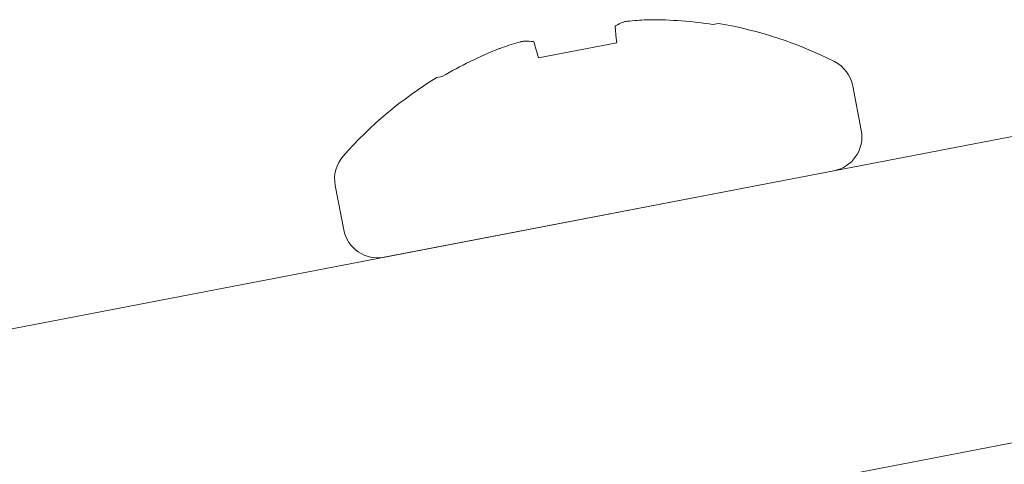
# Model space of a CAD drawing. Extents: x -26.8 to 68.7, y -61.2 to 35.1.
# Drawn here: x 60.7 to 61.1, y -1.1 to -0.9 of the extents above; entities that cross this region are included whole.
import ezdxf

# ---------------------------------------------------------------- set-up
doc = ezdxf.new("R2010")
doc.units = 0
doc.header["$LTSCALE"] = 0.1
doc.header["$MEASUREMENT"] = 0
doc.layers.get('0').update_dxf_attribs({"linetype": 'CONTINUOUS', "lineweight": 15})

msp = doc.modelspace()

# ---------------------------------------------------------------- linework, layer by layer
for p, q in [((60.99331536679992, -0.9183221582745347), (60.99561836854136, -0.9178795751412068)), ((60.92082621575634, -0.9322528796553016), (60.95334124213434, -0.9260042511827677)), ((60.87854908934935, -0.9403775556968341), (60.88085209109076, -0.9399349725635773)), ((61.05495743014833, -0.9622780077667628), (61.05142385781582, -0.9438909012033463)), ((60.67649722733921, -1.049672652237852), (61.19565080692274, -0.9499034624088054)), ((60.85675260207037, -1.015031780236761), (61.04353385865716, -0.9791367861969107)), ((60.83636025130778, -0.9852211021821233), (60.83989382364021, -1.003608208745511)), ((61.21924121732678, -1.072657250688302), (60.71624848055831, -1.169320704068667))]:
    msp.add_line(p, q)
for points in [[(60.95334124213434, -0.9260042511827677), (60.95323065578566, -0.9249301477133471), (60.9531262625371, -0.9239161987664843), (60.95302810474911, -0.9229628069085649), (60.95293622011272, -0.9220703382661171), (60.95285063698054, -0.9212390860866151), (60.95277138837434, -0.9204693800569075), (60.95269851406732, -0.9197615485665622), (60.95263203082303, -0.919115812416095)], [(60.91893161180857, -0.9255922456608872), (60.91910921548555, -0.9262166270601213), (60.91930389985919, -0.9269010495013319), (60.91951559865601, -0.927645301698611), (60.91974422709384, -0.9284490639121472), (60.91998969363934, -0.9293120176995231), (60.92025191592907, -0.930233880193029), (60.92053079325936, -0.9312142973755613), (60.92082621575634, -0.9322528796553016)]]:
    msp.add_lwpolyline(points)
for centre, radius, start, end in [((60.97318876770433, -1.060058401060253), 0.1438784671130818, 92.96904345784432, 96.12333628652517), ((60.9673904954943, -1.086705602848916), 0.1703674950187144, 81.24728089228257, 90.10290345821615), ((60.96684547944966, -0.9441083845731413), 0.02887070799227926, 112.0899186615383, 118.9516108085487), ((60.96710524213159, -1.085346893561123), 0.169877304432971, 63.16854056332302, 80.33742988842897), ((60.96734393278388, -1.086714551114063), 0.1703674950187112, 111.6536682273517, 120.5092907932836), ((60.95208153110767, -1.064114718839058), 0.1438784671130977, 105.6332353990409, 108.7875282277269), ((60.91499447507974, -0.9540729362997666), 0.02887070799227695, 82.8049608770197, 89.66665302403024), ((61.03728268591428, -0.9466085059141918), 0.01439993044327969, 10.87828584278244, 63.16854056332302), ((60.96710524213159, -1.085346893561123), 0.1698773044329711, 121.4191417971412, 138.5880311222443), ((61.04081625808524, -0.9649956116371996), 0.01439993044327979, 280.8782858427826, 10.87828584278244), ((60.85050142388724, -0.9825035009995418), 0.01439993044327976, 138.5880311222443, 190.878285842786), ((60.85403499605826, -1.000890606722528), 0.01439993044327979, 190.878285842786, 280.8782858427826)]:
    msp.add_arc(centre, radius, start, end)
for points in [[(60.96708451205771, -0.9163383656533526), (60.96662514080364, -0.9163391848918181), (60.96615889990284, -0.9163511428699209), (60.96573637902142, -0.9163730537908563)], [(60.95287001095753, -0.9188456691560845), (60.95270512192289, -0.9189366446982561), (60.95262319809277, -0.9190300311755308), (60.95263202811788, -0.9191157954359781)], [(60.90574408326592, -0.9279021715296452), (60.90534353820672, -0.9280384346544466), (60.90490607663153, -0.9282001471804691), (60.90447912408729, -0.9283696586702561)], [(60.91893160802709, -0.9255922288876448), (60.91890801934235, -0.9255093008967705), (60.9187973161867, -0.9254529328260901), (60.91861045132995, -0.9254295561644241)]]:
    msp.add_open_spline(points, degree=3)
for points, knots in [([(60.95784138582755, -0.9170008146520061), (60.95748415452192, -0.9170391329955621), (60.95714868322867, -0.917085461226371), (60.95686281900245, -0.9171359765324141), (60.95657694431898, -0.9171864936863656), (60.95633281391471, -0.9172425892501863), (60.95615059418242, -0.9172996126453583), (60.95609003606634, -0.9173185635533159), (60.95603578071965, -0.9173377286098514), (60.95598832480289, -0.9173569296908184)], [0, 0, 0, 0, 2.970074634356409e-05, 2.970074634356409e-05, 2.970074634356409e-05, 5.940296890105417e-05, 5.940296890105417e-05, 5.940296890105417e-05, 6.914909023772749e-05, 6.914909023772749e-05, 6.914909023772749e-05, 6.914909023772749e-05]), ([(60.9151624421188, -0.9252027105919325), (60.91500840879334, -0.9252019790306889), (60.91479447819822, -0.9252249499786629), (60.91453823310042, -0.9252697731802542), (60.91428197862894, -0.9253145980213233), (60.91397634857407, -0.9253825123813186), (60.91364671362237, -0.9254678655378186), (60.91353716417112, -0.9254962314358934), (60.91342436941721, -0.9255266463989784), (60.91330938109411, -0.9255588256307377)], [0, 0, 0, 0, 2.970074634356424e-05, 2.970074634356424e-05, 2.970074634356424e-05, 5.940296890105441e-05, 5.940296890105441e-05, 5.940296890105441e-05, 6.914909023772746e-05, 6.914909023772746e-05, 6.914909023772746e-05, 6.914909023772746e-05])]:
    msp.add_open_spline(points, degree=3, knots=knots)

doc.saveas('drawing.dxf')
